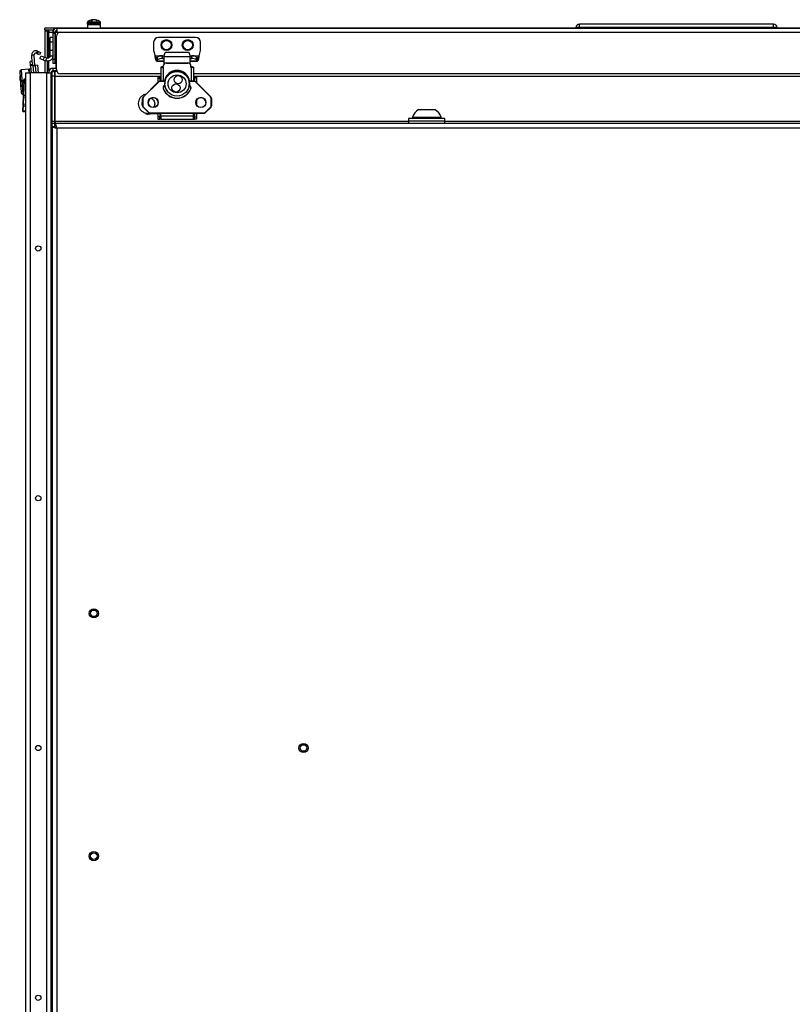
# Model space of a CAD drawing. Units: inches. Extents: x 0.4 to 16.6, y 0.2 to 10.8.
# Drawn here: x 11.8 to 12.8, y 4.3 to 5.5 of the extents above; entities that cross this region are included whole.
import ezdxf

# ---------------------------------------------------------------- set-up
doc = ezdxf.new("R2010")
doc.units = ezdxf.units.IN
doc.header["$MEASUREMENT"] = 0

msp = doc.modelspace()

# ---------------------------------------------------------------- linework, layer by layer
at = {"color": 7, "linetype": 'Continuous', "lineweight": 25}
for p, q in [((11.9158, 5.49828), (11.91574, 5.49894)), ((11.9175, 5.4989), (11.9175, 5.49894)), ((11.91965, 5.49859), (11.91969, 5.49894)), ((11.85891, 5.48635), (11.85891, 5.48889)), ((11.90991, 5.48889), (11.85891, 5.48889)), ((11.87166, 5.48887), (11.87351, 5.48887)), ((11.87166, 5.48887), (11.87166, 5.4885)), ((11.87351, 5.48887), (14.56181, 5.48887)), ((11.87351, 5.48398), (11.87351, 5.48887)), ((11.90984, 5.49541), (11.90984, 5.49387)), ((11.90984, 5.49541), (11.91276, 5.49541)), ((11.90984, 5.49387), (11.91276, 5.49387)), ((11.90991, 5.49272), (11.90991, 5.48887)), ((11.91109, 5.49272), (11.90991, 5.49272)), ((11.91023, 5.49628), (11.913, 5.49628)), ((11.92551, 5.49272), (11.91109, 5.49272)), ((11.91276, 5.49541), (11.92559, 5.49541)), ((11.91276, 5.49387), (11.92559, 5.49387)), ((11.913, 5.49628), (11.9252, 5.49628)), ((11.91414, 5.49811), (11.91554, 5.49811)), ((11.91548, 5.49811), (11.91542, 5.4988)), ((11.9164, 5.49859), (11.9164, 5.4988)), ((11.92019, 5.49837), (11.92022, 5.4988)), ((11.9207, 5.49811), (11.92182, 5.49811)), ((11.92551, 5.48887), (11.92551, 5.49272)), ((12.49708, 5.48889), (11.92551, 5.48889)), ((11.92559, 5.49387), (11.92559, 5.49541)), ((12.16457, 5.48887), (12.16457, 5.48887)), ((12.16918, 5.48887), (12.16928, 5.48887)), ((12.17812, 5.48887), (12.17822, 5.48887)), ((12.50113, 5.48955), (12.50113, 5.49339)), ((12.7342, 5.49339), (12.50113, 5.49339)), ((12.50113, 5.48887), (12.50113, 5.48955)), ((12.7342, 5.48955), (12.50113, 5.48955)), ((12.7342, 5.48955), (12.7342, 5.49339)), ((12.7342, 5.48887), (12.7342, 5.48955)), ((12.77656, 5.48889), (12.73824, 5.48889)), ((11.86862, 5.48635), (11.85891, 5.48635)), ((11.86145, 5.48496), (11.85891, 5.48496)), ((11.85891, 5.48496), (11.85891, 5.45379)), ((11.86145, 5.48496), (11.86145, 5.45282)), ((11.8638, 5.47463), (11.8638, 5.484)), ((11.8638, 5.484), (11.86862, 5.484)), ((11.86862, 5.47772), (11.86508, 5.47772)), ((11.86508, 5.47181), (11.86508, 5.47772)), ((11.86968, 5.48702), (11.86862, 5.48702)), ((11.86862, 5.48398), (11.86862, 5.48702)), ((11.86862, 5.48398), (11.87116, 5.48398)), ((11.86862, 5.48248), (11.86862, 5.48398)), ((11.87116, 5.48248), (11.86862, 5.48248)), ((11.86862, 5.45114), (11.86862, 5.48248)), ((11.87116, 5.484), (11.87166, 5.484)), ((11.87116, 5.48398), (11.87116, 5.48248)), ((11.87116, 5.45114), (11.87116, 5.48248)), ((11.87166, 5.48543), (11.87166, 5.48398)), ((11.87166, 5.45118), (11.87166, 5.48398)), ((11.87166, 5.48398), (11.87351, 5.48398)), ((11.87266, 5.439), (11.87266, 5.479)), ((11.8731, 5.48629), (11.87351, 5.48629)), ((11.87351, 5.48398), (11.87716, 5.48398)), ((11.87766, 5.484), (14.55766, 5.484)), ((12.0399, 5.4777), (11.99541, 5.4777)), ((11.86414, 5.47497), (11.86333, 5.47416)), ((11.86333, 5.47074), (11.86333, 5.47416)), ((11.86333, 5.46278), (11.86333, 5.47074)), ((11.86508, 5.47497), (11.86414, 5.47497)), ((11.86414, 5.47107), (11.86414, 5.47497)), ((11.86414, 5.46197), (11.86414, 5.47107)), ((11.86862, 5.47181), (11.86508, 5.47181)), ((11.86508, 5.46197), (11.86508, 5.47181)), ((11.87158, 5.47159), (11.87116, 5.47159)), ((11.87116, 5.46534), (11.87158, 5.46534)), ((11.87166, 5.47216), (11.87158, 5.47159)), ((11.87158, 5.46972), (11.87158, 5.47159)), ((11.87158, 5.46534), (11.87158, 5.46972)), ((11.87158, 5.46534), (11.87166, 5.46477)), ((11.9895, 5.4718), (11.9895, 5.46196)), ((12.0458, 5.46196), (12.0458, 5.4718)), ((11.84602, 5.45662), (11.84308, 5.45641)), ((11.8431, 5.45601), (11.84308, 5.45641)), ((11.84605, 5.45623), (11.8431, 5.45601)), ((11.84371, 5.44769), (11.8431, 5.45601)), ((11.84605, 5.45623), (11.84602, 5.45662)), ((11.84695, 5.44393), (11.84605, 5.45623)), ((11.84884, 5.45854), (11.85013, 5.46119)), ((11.84884, 5.45854), (11.84986, 5.45805)), ((11.84986, 5.45805), (11.85114, 5.4607)), ((11.85239, 5.45682), (11.84986, 5.45805)), ((11.85013, 5.46119), (11.85114, 5.4607)), ((11.85114, 5.4607), (11.85367, 5.45948)), ((11.85367, 5.45948), (11.85239, 5.45682)), ((11.8529, 5.45239), (11.85423, 5.45568)), ((11.8529, 5.45239), (11.85696, 5.45075)), ((11.85423, 5.45568), (11.85829, 5.45404)), ((11.85696, 5.45075), (11.85829, 5.45404)), ((11.85829, 5.45404), (11.86102, 5.45293)), ((11.86102, 5.45293), (11.85969, 5.44965)), ((11.86333, 5.46278), (11.86414, 5.46197)), ((11.8638, 5.45325), (11.8638, 5.46231)), ((11.86414, 5.46197), (11.86508, 5.46197)), ((11.86862, 5.46197), (11.86508, 5.46197)), ((11.86508, 5.45567), (11.86508, 5.46197)), ((11.86508, 5.45567), (11.86862, 5.45567)), ((11.9895, 5.46196), (11.99119, 5.45566)), ((11.99119, 5.45566), (11.99964, 5.45566)), ((11.99355, 5.45292), (11.99434, 5.45402)), ((11.99355, 5.44963), (11.99355, 5.45292)), ((11.99434, 5.45074), (11.99434, 5.45402)), ((12.00005, 5.45238), (12.00005, 5.45566)), ((12.00005, 5.45566), (12.00229, 5.45566)), ((12.00005, 5.45238), (12.00191, 5.45238)), ((12.00203, 5.45466), (12.00191, 5.45427)), ((12.00203, 5.45445), (12.00191, 5.45406)), ((12.00191, 5.45427), (12.00191, 5.45406)), ((12.00191, 5.45406), (12.00191, 5.44573)), ((12.00203, 5.45445), (12.00203, 5.45466)), ((12.03329, 5.45445), (12.00203, 5.45445)), ((12.00211, 5.45481), (12.00211, 5.45481)), ((12.0316, 5.45973), (12.00372, 5.45973)), ((12.03304, 5.45566), (12.03526, 5.45566)), ((12.03329, 5.45466), (12.03329, 5.45445)), ((12.03341, 5.45427), (12.03329, 5.45466)), ((12.03341, 5.45406), (12.03329, 5.45445)), ((12.03341, 5.45427), (12.03341, 5.45406)), ((12.03341, 5.44573), (12.03341, 5.45406)), ((12.03341, 5.45238), (12.03526, 5.45238)), ((12.03526, 5.45238), (12.03526, 5.45566)), ((12.03566, 5.45566), (12.04411, 5.45566)), ((12.04096, 5.45074), (12.04096, 5.45402)), ((12.04096, 5.45402), (12.04175, 5.45292)), ((12.04175, 5.45292), (12.04175, 5.44963)), ((12.04411, 5.45566), (12.0458, 5.46196)), ((11.84361, 5.44902), (11.84126, 5.44885)), ((11.84154, 5.44492), (11.84126, 5.44885)), ((11.8439, 5.44509), (11.84154, 5.44492)), ((11.84164, 5.44355), (11.84154, 5.44492)), ((11.84449, 5.44375), (11.84164, 5.44355)), ((11.84164, 5.44355), (11.84226, 5.43506)), ((11.84371, 5.44769), (11.8439, 5.44509)), ((11.8439, 5.44509), (11.844, 5.44372)), ((11.84449, 5.44375), (11.84714, 5.44395)), ((11.84449, 5.44375), (11.84512, 5.43506)), ((11.85009, 5.44416), (11.84714, 5.44395)), ((11.84714, 5.44395), (11.84779, 5.43506)), ((11.85009, 5.44416), (11.85075, 5.43506)), ((11.85696, 5.45075), (11.85969, 5.44965)), ((11.85891, 5.44996), (11.85891, 5.43506)), ((11.86145, 5.44924), (11.86145, 5.43506)), ((11.8638, 5.4379), (11.8638, 5.44944)), ((11.86851, 5.44056), (11.86851, 5.43741)), ((11.86851, 5.44056), (11.8722, 5.44056)), ((11.87116, 5.45114), (11.86862, 5.45114)), ((11.86862, 5.44629), (11.86862, 5.45114)), ((11.87116, 5.44629), (11.86862, 5.44629)), ((11.87116, 5.44629), (11.87116, 5.45114)), ((11.87166, 5.44629), (11.87166, 5.45118)), ((11.87166, 5.45118), (11.87266, 5.45118)), ((11.87166, 5.44629), (11.8722, 5.44629)), ((11.8722, 5.44629), (11.8722, 5.44054)), ((11.8722, 5.44629), (11.87266, 5.44629)), ((11.8722, 5.44054), (11.87266, 5.44054)), ((11.99309, 5.44916), (12.00191, 5.44916)), ((11.99355, 5.44963), (11.99434, 5.45074)), ((11.99355, 5.44963), (12.00191, 5.44963)), ((12.00034, 5.44199), (11.99798, 5.44199)), ((11.99798, 5.44179), (11.99798, 5.44199)), ((12.00034, 5.44179), (11.99798, 5.44179)), ((11.99798, 5.44179), (11.99798, 5.42506)), ((12.00034, 5.44179), (12.00034, 5.44199)), ((12.00083, 5.44176), (12.00083, 5.44159)), ((12.00093, 5.44176), (12.00083, 5.44176)), ((12.00083, 5.44159), (12.00093, 5.44159)), ((12.00083, 5.44159), (12.00083, 5.42506)), ((12.00093, 5.44313), (12.00093, 5.44296)), ((12.00093, 5.44159), (12.00093, 5.44296)), ((12.00487, 5.44706), (12.03046, 5.44706)), ((12.00487, 5.44706), (12.00487, 5.44689)), ((12.00487, 5.44689), (12.03046, 5.44689)), ((12.03046, 5.44706), (12.03046, 5.44689)), ((12.03341, 5.44963), (12.04175, 5.44963)), ((12.03341, 5.44916), (12.04221, 5.44916)), ((12.03439, 5.44313), (12.03439, 5.44296)), ((12.03439, 5.44159), (12.03439, 5.44296)), ((12.03439, 5.44176), (12.03449, 5.44176)), ((12.03449, 5.44159), (12.03439, 5.44159)), ((12.03449, 5.44176), (12.03449, 5.44159)), ((12.03449, 5.44159), (12.03449, 5.42506)), ((12.03498, 5.44199), (12.03735, 5.44199)), ((12.03498, 5.44179), (12.03498, 5.44199)), ((12.03498, 5.44179), (12.03735, 5.44179)), ((12.03735, 5.44179), (12.03735, 5.44199)), ((12.03735, 5.44179), (12.03735, 5.42506)), ((12.04096, 5.45074), (12.04175, 5.44963)), ((11.82859, 5.43632), (11.83041, 5.41133)), ((11.83948, 5.43936), (11.83066, 5.43871)), ((11.8328, 5.40926), (11.83066, 5.43871)), ((11.83566, 5.43506), (11.83566, 3.81331)), ((11.83566, 5.43506), (11.84116, 5.43506)), ((11.8398, 5.43506), (11.83948, 5.43936)), ((11.8399, 5.43899), (11.84019, 5.43506)), ((11.84029, 5.43506), (11.84008, 5.43792)), ((11.84116, 5.43506), (11.84116, 3.81331)), ((11.86066, 5.43506), (11.84116, 5.43506)), ((11.86066, 5.43506), (11.86066, 3.81331)), ((11.86066, 5.43506), (11.86616, 5.43506)), ((11.86616, 5.43519), (11.86616, 3.81319)), ((11.86766, 5.43519), (11.86616, 5.43519)), ((11.86616, 5.43506), (11.86616, 3.81331)), ((11.86681, 5.43669), (11.86931, 5.43669)), ((11.86766, 5.43119), (11.86766, 5.43631)), ((11.87081, 5.43119), (11.86766, 5.43119)), ((11.86766, 5.37654), (11.86766, 5.43119)), ((11.87292, 5.43741), (11.86851, 5.43741)), ((11.86851, 5.43669), (11.86851, 5.43741)), ((11.87081, 5.43669), (11.86931, 5.43669)), ((11.86931, 5.43669), (11.86931, 5.43631)), ((11.87081, 5.43119), (11.87081, 5.43669)), ((11.87116, 5.43304), (11.87081, 5.43304)), ((11.87081, 5.37654), (11.87081, 5.43119)), ((11.87322, 5.43669), (11.87116, 5.43669)), ((11.87116, 5.43119), (11.87116, 5.43669)), ((11.87116, 5.37654), (11.87116, 5.43119)), ((11.87116, 5.43119), (11.99798, 5.43119)), ((11.99798, 5.434), (11.87766, 5.434)), ((11.9968, 5.43051), (11.99443, 5.43051)), ((11.99443, 5.43051), (11.99443, 5.42857)), ((11.99443, 5.42857), (11.9968, 5.42857)), ((11.99443, 5.42857), (11.99443, 5.42349)), ((11.9968, 5.42857), (11.9968, 5.43051)), ((11.9968, 5.43051), (11.99798, 5.43051)), ((11.9968, 5.42857), (11.9968, 5.42503)), ((13.19798, 5.434), (12.03735, 5.434)), ((12.03735, 5.43119), (13.19798, 5.43119)), ((12.03853, 5.43051), (12.03735, 5.43051)), ((12.03853, 5.43051), (12.04089, 5.43051)), ((12.03853, 5.42857), (12.03853, 5.43051)), ((12.04089, 5.42857), (12.03853, 5.42857)), ((12.03853, 5.42857), (12.03853, 5.42503)), ((12.04089, 5.43051), (12.04089, 5.42857)), ((12.04089, 5.42857), (12.04089, 5.42349)), ((11.83308, 5.40809), (11.83382, 5.42603)), ((11.83402, 5.42616), (11.83328, 5.40822)), ((11.83352, 5.42597), (11.83382, 5.42599)), ((11.83382, 5.42603), (11.83385, 5.42683)), ((11.83406, 5.42702), (11.83402, 5.42616)), ((11.83402, 5.42616), (11.83566, 5.42609)), ((11.83406, 5.42702), (11.83566, 5.42696)), ((11.83564, 5.42726), (11.83506, 5.42698)), ((11.99514, 5.4242), (11.97719, 5.40626)), ((11.99528, 5.42407), (11.97733, 5.40613)), ((12.00331, 5.42506), (11.99723, 5.42506)), ((11.99723, 5.42506), (11.99723, 5.42487)), ((12.00314, 5.42487), (11.99723, 5.42487)), ((12.0029, 5.4221), (12.0029, 5.42203)), ((12.00347, 5.42668), (12.00347, 5.42643)), ((12.00349, 5.42679), (12.00349, 5.42651)), ((12.03184, 5.42651), (12.03184, 5.42679)), ((12.03185, 5.42641), (12.03185, 5.42668)), ((12.03809, 5.42506), (12.03201, 5.42506)), ((12.03809, 5.42487), (12.03207, 5.42487)), ((12.03243, 5.42203), (12.03243, 5.4221)), ((12.03809, 5.42487), (12.03809, 5.42506)), ((12.058, 5.40613), (12.04004, 5.42407)), ((12.05813, 5.40626), (12.04018, 5.4242)), ((11.83265, 5.39777), (11.833, 5.40614)), ((11.8328, 5.40926), (11.83313, 5.40929)), ((11.83319, 5.40613), (11.83285, 5.39776)), ((11.833, 5.40614), (11.83308, 5.40809)), ((11.833, 5.40614), (11.83319, 5.40613)), ((11.83328, 5.40822), (11.83319, 5.40613)), ((11.83319, 5.40613), (11.83566, 5.40603)), ((11.83328, 5.40822), (11.83566, 5.40812)), ((11.97719, 5.40626), (11.97719, 5.40626)), ((11.98025, 5.40943), (11.97736, 5.40855)), ((11.98049, 5.40956), (11.98025, 5.40943)), ((12.05813, 5.40626), (12.05813, 5.40626)), ((11.83231, 5.38968), (11.83257, 5.39582)), ((11.83276, 5.39567), (11.83251, 5.38953)), ((11.83257, 5.39582), (11.83265, 5.39777)), ((11.83265, 5.39777), (11.83285, 5.39776)), ((11.83285, 5.39776), (11.83276, 5.39567)), ((11.83276, 5.39567), (11.83566, 5.39555)), ((11.83285, 5.39776), (11.83566, 5.39764)), ((11.97632, 5.3958), (11.97632, 5.40417)), ((11.97632, 5.3958), (11.97632, 5.39557)), ((11.97652, 5.40418), (11.97652, 5.39581)), ((11.98333, 5.38757), (11.97719, 5.39371)), ((11.97719, 5.39371), (11.97719, 5.39349)), ((11.97719, 5.39349), (11.98333, 5.38735)), ((11.97719, 5.39349), (11.98333, 5.38735)), ((11.97719, 5.39349), (11.97719, 5.39349)), ((11.97733, 5.39386), (11.98347, 5.38772)), ((11.99443, 5.40162), (11.99443, 5.39714)), ((12.04089, 5.40162), (12.04089, 5.39714)), ((12.05185, 5.38772), (12.058, 5.39386)), ((12.05813, 5.39371), (12.05199, 5.38757)), ((12.05199, 5.38735), (12.05813, 5.39349)), ((12.05199, 5.38735), (12.05813, 5.39349)), ((12.05813, 5.39371), (12.05813, 5.39349)), ((12.05813, 5.39349), (12.05813, 5.39349)), ((12.0588, 5.39581), (12.0588, 5.40418)), ((12.059, 5.40417), (12.059, 5.3958)), ((12.059, 5.3958), (12.059, 5.39557)), ((11.83228, 5.38887), (11.83231, 5.38968)), ((11.83251, 5.38953), (11.83247, 5.38867)), ((11.83247, 5.38867), (11.83566, 5.38854)), ((11.83251, 5.38953), (11.83566, 5.3894)), ((11.98319, 5.38724), (11.98319, 5.38635)), ((11.98319, 5.38632), (11.99443, 5.38632)), ((11.98333, 5.38757), (11.98333, 5.38735)), ((11.98333, 5.38735), (11.98333, 5.38735)), ((11.98542, 5.38692), (11.98542, 5.38671)), ((11.98542, 5.38692), (12.0499, 5.38692)), ((12.0499, 5.38671), (11.98542, 5.38671)), ((11.98542, 5.38671), (11.98542, 5.38648)), ((11.98542, 5.38648), (12.0499, 5.38648)), ((11.98542, 5.38648), (12.0499, 5.38648)), ((11.98542, 5.38648), (11.98542, 5.38648)), ((11.99443, 5.38648), (11.99443, 5.38228)), ((11.9968, 5.38228), (11.99443, 5.38228)), ((11.99443, 5.38228), (11.99443, 5.37933)), ((11.9968, 5.38648), (11.9968, 5.38228)), ((11.9968, 5.38632), (11.99798, 5.38632)), ((11.9968, 5.37933), (11.9968, 5.38228)), ((11.99798, 5.38357), (11.99798, 5.38648)), ((11.99798, 5.38357), (12.03735, 5.38357)), ((11.99825, 5.38357), (11.99825, 5.37933)), ((12.03708, 5.38357), (12.03708, 5.37933)), ((12.03735, 5.38357), (12.03735, 5.38648)), ((12.03853, 5.38648), (12.03853, 5.38228)), ((12.03853, 5.37933), (12.03853, 5.38228)), ((12.03853, 5.38228), (12.04089, 5.38228)), ((12.04089, 5.38648), (12.04089, 5.38228)), ((12.04089, 5.38228), (12.04089, 5.37933)), ((12.0499, 5.38692), (12.0499, 5.38671)), ((12.0499, 5.38671), (12.0499, 5.38648)), ((12.0499, 5.38648), (12.0499, 5.38648)), ((12.05199, 5.38757), (12.05199, 5.38735)), ((12.05199, 5.38735), (12.05199, 5.38735)), ((12.30044, 5.38181), (12.30044, 5.38019)), ((12.30044, 5.38181), (12.33489, 5.38181)), ((12.30782, 5.39101), (12.3275, 5.39101)), ((12.33489, 5.38019), (12.33489, 5.38181)), ((11.87081, 5.37654), (11.86766, 5.37654)), ((11.86766, 5.37419), (11.86766, 5.37654)), ((11.87081, 5.37419), (11.86766, 5.37419)), ((11.86766, 5.37068), (11.86766, 5.37419)), ((11.86766, 5.37068), (11.86766, 3.87769)), ((11.86766, 5.37068), (11.87081, 5.37068)), ((11.87081, 5.37419), (11.87081, 5.37654)), ((11.87081, 5.37068), (11.87081, 5.37419)), ((11.87116, 5.37654), (11.87116, 5.37419)), ((12.29579, 5.37654), (11.87116, 5.37654)), ((11.87116, 5.37419), (11.87116, 5.37104)), ((14.56416, 5.37419), (11.87116, 5.37419)), ((11.99443, 5.37933), (11.9968, 5.37933)), ((11.99825, 5.37933), (11.9968, 5.37933)), ((11.99825, 5.37933), (12.03708, 5.37933)), ((12.03708, 5.37933), (12.03853, 5.37933)), ((12.04089, 5.37933), (12.03853, 5.37933)), ((12.29579, 5.38019), (12.29579, 5.37719)), ((12.311, 5.38019), (12.29579, 5.38019)), ((12.29579, 5.37719), (12.29579, 5.37419)), ((12.311, 5.37719), (12.29579, 5.37719)), ((12.33954, 5.38019), (12.311, 5.38019)), ((12.33954, 5.37719), (12.311, 5.37719)), ((12.33954, 5.37719), (12.33954, 5.38019)), ((12.33954, 5.37419), (12.33954, 5.37719)), ((14.09579, 5.37654), (12.33954, 5.37654)), ((11.87316, 5.36869), (11.87316, 3.87969)), ((14.56216, 5.36869), (11.87316, 5.36869))]:
    msp.add_line(p, q, dxfattribs=at)
at = {"color": 7, "linetype": 'Continuous', "lineweight": 25, "flags": 128}
for points in [[(11.91771, 5.49892), (11.91763, 5.49893), (11.9175, 5.49894)], [(11.87116, 5.44689), (11.87164, 5.44666), (11.87166, 5.44665)], [(12.00349, 5.42679), (12.00347, 5.4267), (12.00347, 5.42668)], [(12.00349, 5.42651), (12.00347, 5.42642), (12.00347, 5.4264)], [(12.03185, 5.42668), (12.03185, 5.4267), (12.03184, 5.42679)], [(12.03185, 5.42641), (12.03185, 5.42642), (12.03184, 5.42651)], [(12.03185, 5.41839), (12.03185, 5.41837), (12.03184, 5.41828)]]:
    msp.add_lwpolyline(points, dxfattribs=at)
at = {"color": 7, "linetype": 'Continuous', "lineweight": 25}
for centre, radius in [((12.00487, 5.46845), 0.0065), ((12.00487, 5.46845), 0.00569), ((12.03046, 5.46845), 0.0065), ((12.03046, 5.46845), 0.00569), ((12.01767, 5.422), 0.01475), ((12.01767, 5.42191), 0.01082), ((12.01898, 5.42687), 0.00492), ((12.01634, 5.41699), 0.00492), ((11.98902, 5.3995), 0.0061), ((11.98902, 5.39949), 0.0059), ((12.0463, 5.3995), 0.0061), ((12.0463, 5.39949), 0.0059), ((11.85091, 5.22419), 0.00313), ((11.85091, 4.92419), 0.00313), ((11.91766, 4.78594), 0.00555), ((11.91766, 4.78594), 0.00394), ((11.85091, 4.62419), 0.00313), ((12.16966, 4.62419), 0.00555), ((12.16966, 4.62419), 0.00394), ((11.91766, 4.49427), 0.00555), ((11.91766, 4.49427), 0.00394), ((11.85091, 4.32419), 0.00313)]:
    msp.add_circle(centre, radius, dxfattribs=at)
for centre, radius, start, end in [((11.91599, 5.49793), 0.00104, 104.07972, 122.89965), ((11.91824, 5.48846), 0.01051, 94.0203, 100.05853), ((11.9186, 5.49004), 0.00892, 94.38841, 100.92804), ((11.91718, 5.48846), 0.01051, 79.94147, 85.9797), ((11.91931, 5.49634), 0.00262, 69.73909, 81.81703), ((11.87351, 5.48398), 0.00489, 90, 180), ((11.91099, 5.49541), 0.00115, 131.53156, 180), ((11.91099, 5.49387), 0.00115, 180, 270), ((11.91771, 5.48782), 0.01129, 100.65564, 131.53156), ((11.91717, 5.49404), 0.00508, 110.1422, 126.61737), ((11.9189, 5.49315), 0.00599, 109.3405, 124.08707), ((11.91848, 5.49144), 0.00765, 105.71403, 110.72847), ((11.91684, 5.49114), 0.00797, 61.0758, 74.16256), ((11.91771, 5.48782), 0.01129, 48.46844, 79.34436), ((11.91824, 5.492), 0.00708, 59.59164, 73.74553), ((11.92443, 5.49387), 0.00115, 270, 0), ((11.92443, 5.49541), 0.00115, 0, 48.46844), ((12.49723, 5.48946), 0.000591, 171.37307, 270), ((12.50113, 5.48887), 0.00453, 90, 171.37307), ((12.7342, 5.48887), 0.00453, 8.62693, 90), ((12.73809, 5.48946), 0.000591, 270, 8.62693), ((11.87351, 5.48398), 0.00235, 90, 180), ((11.87766, 5.479), 0.005, 90, 180), ((11.99541, 5.4718), 0.00591, 90, 180), ((12.0399, 5.4718), 0.00591, 0, 90), ((11.99921, 5.44784), 0.00786, 83.86738, 128.20676), ((11.99921, 5.44456), 0.00786, 83.86738, 128.20676), ((12.0361, 5.44784), 0.00786, 51.79324, 96.13262), ((12.0361, 5.44456), 0.00786, 51.79324, 96.13262), ((11.84204, 5.43806), 0.00197, 94.16526, 184.16526), ((11.86851, 5.43506), 0.0055, 90, 180), ((11.87351, 5.45118), 0.00235, 180, 218.07223), ((12.00019, 5.43188), 0.01035, 85.93171, 102.37689), ((12.00012, 5.45157), 0.01001, 257.62311, 274.06829), ((12.00078, 5.43997), 0.00207, 85.93171, 102.37689), ((12.00071, 5.44348), 0.00173, 257.62311, 274.06829), ((12.00486, 5.44313), 0.00393, 89.92433, 179.92413), ((12.00486, 5.44296), 0.00393, 89.92433, 179.92413), ((12.03046, 5.44313), 0.00393, 0.07587, 90.07567), ((12.03046, 5.44296), 0.00393, 0.07587, 90.07567), ((12.03513, 5.43188), 0.01035, 77.62311, 94.06829), ((12.03454, 5.43997), 0.00207, 77.62311, 94.06829), ((12.0352, 5.45157), 0.01001, 265.93171, 282.37689), ((12.03461, 5.44348), 0.00173, 265.93171, 282.37689), ((11.83082, 5.43649), 0.00223, 94.16526, 184.16526), ((11.83956, 5.42952), 0.01084, 168.67833, 199.65219), ((11.83951, 5.43896), 0.000394, 4.16526, 94.16526), ((11.86851, 5.43506), 0.00235, 90, 180), ((11.87766, 5.439), 0.005, 180, 270), ((12.01766, 5.42281), 0.01526, 8.47389, 171.52611), ((12.01766, 5.42263), 0.01477, 16.34919, 163.65081), ((11.84243, 5.41981), 0.0128, 174.10199, 194.22854), ((11.83399, 5.42599), 0.000176, 79.57688, 166.20459), ((11.83405, 5.42683), 0.000197, 87.62634, 177.62634), ((11.837, 5.42791), 0.00151, 185.61968, 205.62164), ((11.99723, 5.42211), 0.00295, 89.99576, 134.96948), ((11.99413, 5.42298), 0.00159, 43.2501, 50.15537), ((11.99723, 5.42212), 0.00276, 89.99576, 134.96948), ((12.00396, 5.41701), 0.00315, 106.64273, 201.91899), ((12.00396, 5.417), 0.00295, 107.14626, 201.92564), ((12.00396, 5.41677), 0.00295, 106.40439, 177.76712), ((12.0176, 5.42286), 0.0152, 192.05102, 218.02592), ((12.00386, 5.42668), 0.000394, 163.73179, 180), ((12.01772, 5.42286), 0.0152, 321.97427, 347.14604), ((12.03146, 5.42668), 0.000394, 0, 16.26821), ((12.03136, 5.41677), 0.00295, 2.23275, 73.02284), ((12.03136, 5.417), 0.00295, 338.08061, 72.31696), ((12.03136, 5.41701), 0.00315, 338.07437, 72.89643), ((12.03809, 5.42211), 0.00295, 45.03052, 90.00424), ((12.03809, 5.42212), 0.00276, 45.03052, 90.00424), ((12.0412, 5.42298), 0.00159, 129.84463, 136.7499), ((11.83264, 5.41149), 0.00223, 184.16526, 274.16526), ((11.83325, 5.40805), 0.000176, 79.57688, 166.20459), ((11.97927, 5.40417), 0.00295, 134.96947, 179.99574), ((11.97927, 5.40418), 0.00275, 134.96947, 179.99574), ((11.97617, 5.40504), 0.00159, 43.2501, 50.15537), ((11.98902, 5.39926), 0.0059, 89.97468, 179.97614), ((11.98902, 5.39926), 0.0059, 0.01985, 90.02933), ((12.00154, 5.41472), 0.00122, 105.09245, 114.24547), ((12.01766, 5.42253), 0.01792, 201.96175, 338.03825), ((12.01766, 5.42253), 0.01772, 201.96175, 338.03825), ((12.03378, 5.41472), 0.00122, 65.75453, 74.90755), ((12.0463, 5.39926), 0.0059, 89.97468, 179.97614), ((12.04631, 5.39926), 0.0059, 0.01985, 90.02933), ((12.05915, 5.40504), 0.00159, 129.84463, 136.7499), ((12.05605, 5.40418), 0.00275, 0.00426, 45.03053), ((12.05605, 5.40417), 0.00295, 0.00426, 45.03053), ((11.83274, 5.39585), 0.000176, 189.0481, 275.67581), ((11.97647, 5.40299), 0.0012, 87.64455, 97.09869), ((11.97647, 5.39461), 0.0012, 87.64455, 97.09869), ((11.97927, 5.3958), 0.00295, 180.00426, 225.03053), ((11.97927, 5.39557), 0.00295, 180.00426, 225.03053), ((11.97927, 5.39581), 0.00275, 180.00426, 225.03053), ((11.97861, 5.3925), 0.00187, 133.50064, 139.71251), ((12.05605, 5.39581), 0.00275, 314.96947, 359.99574), ((12.05671, 5.3925), 0.00187, 40.28749, 46.49936), ((12.05605, 5.3958), 0.00295, 314.96947, 359.99574), ((12.05605, 5.39557), 0.00295, 314.96947, 359.99574), ((12.05885, 5.40299), 0.0012, 82.90131, 92.35545), ((12.05885, 5.39461), 0.0012, 82.90131, 92.35545), ((11.83248, 5.38887), 0.000197, 177.62634, 267.62634), ((11.83249, 5.38971), 0.000176, 189.0481, 275.67581), ((11.98476, 5.38637), 0.00187, 133.50064, 139.71251), ((11.98542, 5.38966), 0.00295, 225.03052, 270.00424), ((11.98542, 5.38944), 0.00295, 225.03052, 270.00424), ((11.98542, 5.38967), 0.00276, 225.03052, 270.00424), ((12.0499, 5.38967), 0.00276, 269.99576, 314.96948), ((12.0499, 5.38966), 0.00295, 269.99576, 314.96948), ((12.0499, 5.38944), 0.00295, 269.99576, 314.96948), ((12.05056, 5.38637), 0.00187, 40.28749, 46.49936), ((12.31766, 5.37556), 0.01832, 122.48751, 160.04357), ((12.31766, 5.37556), 0.01832, 19.95643, 57.51249)]:
    msp.add_arc(centre, radius, start, end, dxfattribs=at)
for points in [[(12.50113, 5.48955), (12.50054, 5.48955), (12.49937, 5.48955), (12.49789, 5.48955), (12.49685, 5.48955), (12.49672, 5.48955), (12.49665, 5.48955)], [(12.73867, 5.48955), (12.73861, 5.48955), (12.73847, 5.48955), (12.73744, 5.48955), (12.73596, 5.48955), (12.73478, 5.48955), (12.7342, 5.48955)], [(11.8638, 5.484), (11.86349, 5.48408), (11.86288, 5.48424), (11.8621, 5.48448), (11.86156, 5.48472), (11.86149, 5.48488), (11.86145, 5.48496)], [(11.86284, 5.48635), (11.86292, 5.48631), (11.86308, 5.48624), (11.86332, 5.4857), (11.86356, 5.48492), (11.86372, 5.48431), (11.8638, 5.484)], [(11.85013, 5.46119), (11.84973, 5.46135), (11.84893, 5.46167), (11.84762, 5.46173), (11.84635, 5.46147), (11.84519, 5.46088), (11.84422, 5.46002), (11.84351, 5.45893), (11.84308, 5.4577), (11.84308, 5.45684), (11.84308, 5.45641)], [(11.84884, 5.45854), (11.84868, 5.4586), (11.84836, 5.45873), (11.84784, 5.45875), (11.84733, 5.45865), (11.84687, 5.45841), (11.84648, 5.45807), (11.84619, 5.45763), (11.84602, 5.45714), (11.84602, 5.45679), (11.84602, 5.45662)], [(11.86862, 5.45567), (11.86858, 5.45514), (11.86851, 5.45408), (11.86791, 5.45259), (11.867, 5.45128), (11.86579, 5.45023), (11.86437, 5.44951), (11.86281, 5.44915), (11.86121, 5.44916), (11.8602, 5.44949), (11.85969, 5.44965)], [(11.86508, 5.45567), (11.86506, 5.45543), (11.86503, 5.45495), (11.86476, 5.45427), (11.86434, 5.45368), (11.86379, 5.4532), (11.86315, 5.45287), (11.86244, 5.45271), (11.86171, 5.45271), (11.86125, 5.45286), (11.86102, 5.45293)], [(11.99296, 5.4492), (11.99286, 5.44929), (11.99267, 5.44947), (11.99237, 5.45022), (11.99208, 5.45127), (11.99178, 5.45258), (11.99149, 5.45407), (11.99129, 5.45513), (11.99119, 5.45566)], [(11.99355, 5.45292), (11.99345, 5.45284), (11.99326, 5.4527), (11.99296, 5.45269), (11.99267, 5.45285), (11.99237, 5.45318), (11.99208, 5.45366), (11.99178, 5.45426), (11.99149, 5.45494), (11.99129, 5.45542), (11.99119, 5.45566)], [(12.04411, 5.45566), (12.04402, 5.45513), (12.04382, 5.45407), (12.04352, 5.45258), (12.04323, 5.45127), (12.04293, 5.45022), (12.04264, 5.44949), (12.04234, 5.44914), (12.04205, 5.44914), (12.04185, 5.44947), (12.04175, 5.44963)], [(12.04411, 5.45566), (12.04402, 5.45542), (12.04382, 5.45494), (12.04352, 5.45426), (12.04323, 5.45366), (12.04293, 5.45318), (12.04264, 5.45285), (12.04234, 5.45269), (12.04205, 5.4527), (12.04185, 5.45284), (12.04175, 5.45292)]]:
    msp.add_open_spline(points, degree=3, dxfattribs=at)
for points, knots in [([(12.00203, 5.45445), (12.00212, 5.45488), (12.0023, 5.45574), (12.00257, 5.45698), (12.00284, 5.45806), (12.00311, 5.45893), (12.00338, 5.45949), (12.00358, 5.45975), (12.00369, 5.4597), (12.00372, 5.45969)], [0, 0, 0, 0, 0.1593074, 0.3186147, 0.4779221, 0.6372295, 0.7965368, 0.9558442, 1, 1, 1, 1]), ([(12.0316, 5.45969), (12.03163, 5.4597), (12.03174, 5.45975), (12.03195, 5.45949), (12.03222, 5.45893), (12.03248, 5.45806), (12.03275, 5.45698), (12.03302, 5.45574), (12.0332, 5.45488), (12.03329, 5.45445)], [0, 0, 0, 0, 0.0441558, 0.2034632, 0.3627705, 0.5220779, 0.6813853, 0.8406926, 1, 1, 1, 1]), ([(11.99355, 5.44963), (11.99345, 5.44946), (11.9933, 5.44918), (11.99315, 5.4492), (11.99309, 5.44921)], [0, 0, 0, 0, 0.636293, 1, 1, 1, 1]), ([(11.83364, 5.42174), (11.8336, 5.42177), (11.83322, 5.42213), (11.83283, 5.42309), (11.83261, 5.42444), (11.83287, 5.4258), (11.83352, 5.42699), (11.83447, 5.42791), (11.83529, 5.42818), (11.83566, 5.42831)], [0, 0, 0, 0, 0.0211279, 0.1928342, 0.3608789, 0.5240489, 0.6879722, 0.85595, 1, 1, 1, 1]), ([(11.83384, 5.42655), (11.83364, 5.42624), (11.83322, 5.4256), (11.83303, 5.42443), (11.83315, 5.42331), (11.83352, 5.42271), (11.83367, 5.42245)], [0, 0, 0, 0, 0.2521984, 0.5196705, 0.794555, 1, 1, 1, 1]), ([(11.83553, 5.42773), (11.83527, 5.42765), (11.83481, 5.42751), (11.83447, 5.42716), (11.83432, 5.42701)], [0, 0, 0, 0, 0.5586863, 1, 1, 1, 1]), ([(12.00349, 5.42651), (12.00347, 5.42643), (12.00345, 5.42628), (12.00326, 5.42551), (12.00306, 5.42443), (12.00291, 5.42323), (12.00291, 5.42243), (12.00291, 5.4221)], [0, 0, 0, 0, 0.20637664, 0.41372745, 0.62805313, 0.84783423, 1, 1, 1, 1]), ([(12.03184, 5.41828), (12.03185, 5.41829), (12.03188, 5.41831), (12.03206, 5.41891), (12.03226, 5.41986), (12.03241, 5.42111), (12.03244, 5.42249), (12.03234, 5.42384), (12.03216, 5.42504), (12.03195, 5.42596), (12.03185, 5.42641), (12.03184, 5.42648), (12.03184, 5.42651)], [0, 0, 0, 0, 0.1031351, 0.206757, 0.3138646, 0.4236985, 0.5311903, 0.6355638, 0.7404193, 0.8478682, 0.9552376, 1, 1, 1, 1]), ([(11.97736, 5.40855), (11.97625, 5.40781), (11.97412, 5.4064), (11.97213, 5.40335), (11.97117, 5.40036), (11.97097, 5.39707), (11.97175, 5.39364), (11.9738, 5.39034), (11.97668, 5.38794), (11.97994, 5.38649), (11.9822, 5.38645), (11.98319, 5.38644)], [0, 0, 0, 0, 0.1251713, 0.2404985, 0.3403891, 0.423175, 0.5534121, 0.6711412, 0.7880786, 0.9064467, 1, 1, 1, 1]), ([(11.98663, 5.40454), (11.98694, 5.40437), (11.98803, 5.40381), (11.98945, 5.4023), (11.99054, 5.4001), (11.99088, 5.39775), (11.99055, 5.39542), (11.98976, 5.39411), (11.98937, 5.39348)], [0, 0, 0, 0, 0.0826051, 0.2840607, 0.4660448, 0.6466946, 0.8295533, 1, 1, 1, 1]), ([(11.97609, 5.39571), (11.976, 5.39592), (11.97566, 5.39672), (11.97556, 5.39834), (11.97569, 5.40001), (11.9762, 5.40085), (11.97632, 5.40105)], [0, 0, 0, 0, 0.1207189, 0.4711191, 0.8766964, 1, 1, 1, 1]), ([(11.98022, 5.38597), (11.98023, 5.38597), (11.98143, 5.38547), (11.98377, 5.38546), (11.98587, 5.38607), (11.98673, 5.38632)], [0, 0, 0, 0, 0.0017363, 0.5928839, 1, 1, 1, 1]), ([(11.86766, 5.37068), (11.86766, 5.3706), (11.8677, 5.37052), (11.86784, 5.37035), (11.86794, 5.37027), (11.86822, 5.3701), (11.86839, 5.37002), (11.86879, 5.36985), (11.86902, 5.36977), (11.86978, 5.36952), (11.87039, 5.36935), (11.87138, 5.3691), (11.87173, 5.36902), (11.87244, 5.36885), (11.8728, 5.36877), (11.87316, 5.36869)], [0, 0, 0, 0, 0.125, 0.125, 0.25, 0.25, 0.375, 0.375, 0.5, 0.5, 0.75, 0.75, 0.875, 0.875, 1, 1, 1, 1]), ([(11.87081, 5.37068), (11.87081, 5.37052), (11.87087, 5.37035), (11.87111, 5.37002), (11.87128, 5.36985), (11.87172, 5.36952), (11.87197, 5.36935), (11.87254, 5.36902), (11.87285, 5.36886), (11.87316, 5.36869)], [0, 0, 0, 0, 0.25, 0.25, 0.5, 0.5, 0.75, 0.75, 1, 1, 1, 1]), ([(11.87316, 5.36869), (11.87308, 5.36905), (11.87299, 5.36941), (11.87283, 5.37011), (11.87274, 5.37046), (11.87258, 5.37113), (11.8725, 5.37144), (11.87233, 5.37204), (11.87225, 5.37232), (11.872, 5.37308), (11.87183, 5.37349), (11.87158, 5.3739), (11.8715, 5.37401), (11.87133, 5.37415), (11.87125, 5.37419), (11.87116, 5.37419)], [0, 0, 0, 0, 0.125, 0.125, 0.25, 0.25, 0.375, 0.375, 0.5, 0.5, 0.75, 0.75, 0.875, 0.875, 1, 1, 1, 1]), ([(11.87316, 5.36869), (11.87299, 5.369), (11.87283, 5.3693), (11.8725, 5.36987), (11.87233, 5.37013), (11.872, 5.37057), (11.87183, 5.37074), (11.8715, 5.37098), (11.87133, 5.37104), (11.87116, 5.37104)], [0, 0, 0, 0, 0.25, 0.25, 0.5, 0.5, 0.75, 0.75, 1, 1, 1, 1])]:
    msp.add_open_spline(points, degree=3, knots=knots, dxfattribs=at)

doc.saveas('drawing.dxf')
